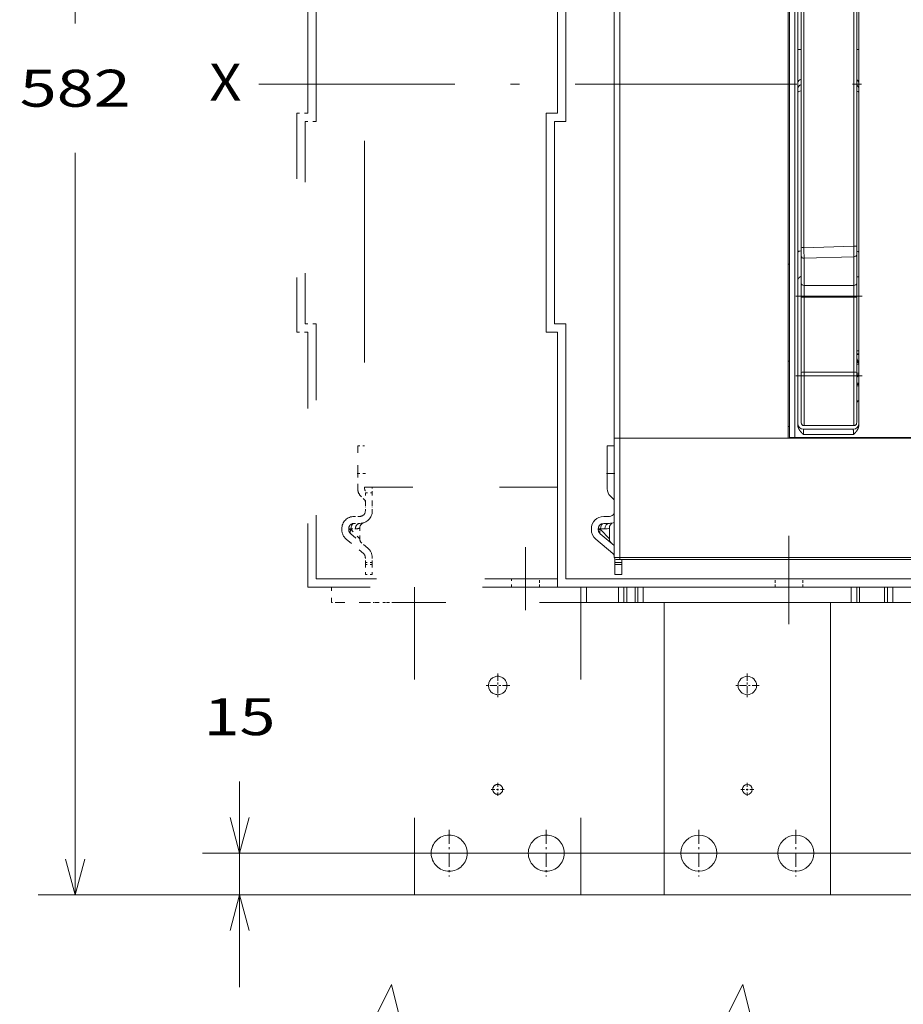
# Model space of a CAD drawing. Extents: x 0 to 297, y 0 to 420.
# Drawn here: x 117 to 165, y 124 to 177 of the extents above; entities that cross this region are included whole.
import ezdxf
from ezdxf.enums import TextEntityAlignment as Align

# ---------------------------------------------------------------- set-up
doc = ezdxf.new("R2010")
doc.units = 0
for name, pattern in [('CATIA28', [0]), ('DASHDOT', [18.5, 12, -3, 0.5, -3]), ('DASHED', [15, 12, -3]), ('DASHSPACE', [30, 12, -18])]:
    doc.linetypes.add(name, pattern=pattern)
doc.layers.get('0').update_dxf_attribs({"lineweight": 13})
doc.styles.get("Standard").update_dxf_attribs({"font": 'isocp.shx'})
doc.dimstyles.get("Standard").update_dxf_attribs({"dimtxt": 2.5, "dimasz": 2.5, "dimexe": 1.25, "dimexo": 0.625, "dimtad": 1, "dimcen": 2.5, "dimadec": 0, "dimazin": 0, "dimtfac": 1, "dimtmove": 0, "dimatfit": 0, "dimfxl": 1, "dimarcsym": 0})

# ---------------------------------------------------------------- blocks, each defined once
blk = doc.blocks.new('*D20')
at = {"color": 7, "lineweight": 9}
for p, q in [((148.191416, 217.092509), (118.134303, 217.092509)), ((120.1343, 176.942522), (120.1343, 217.092509)), ((120.1343, 129.792533), (120.1343, 169.942521)), ((149.991485, 129.792533), (118.134303, 129.792533))]:
    blk.add_line(p, q, dxfattribs=at)
for points in [[(120.651939, 215.160659), (120.1343, 217.092509), (119.616666, 215.160659)], [(119.616666, 131.724385), (120.1343, 129.792533), (120.651939, 131.724385)]]:
    blk.add_lwpolyline(points, dxfattribs=at)
blk.add_text('582', height=2, dxfattribs=at).set_placement((117.131993, 172.44252), (123.136607, 172.44252), align=Align.FIT)
blk = doc.blocks.new('*D23')
at = {"color": 7, "lineweight": 9, "ltscale": 0.278396}
blk.add_line((129.025668, 124.792533), (129.025668, 135.92839), dxfattribs=at)
at = {"color": 7, "lineweight": 9}
for p, q in [((184.116486, 132.042533), (127.025667, 132.042533)), ((176.991485, 129.792533), (127.025667, 129.792533))]:
    blk.add_line(p, q, dxfattribs=at)
for points in [[(128.508029, 133.974385), (129.025668, 132.042533), (129.543303, 133.974385)], [(129.543303, 127.860681), (129.025668, 129.792533), (128.508029, 127.860681)]]:
    blk.add_lwpolyline(points, dxfattribs=at)
blk.add_text('15', height=2, dxfattribs=at).set_placement((127.090797, 138.42839), (130.960539, 138.42839), align=Align.FIT)
blk = doc.blocks.new('BLOCK20')
at = {"color": 7, "linetype": 'DASHDOT', "lineweight": 9, "ltscale": 0.117}
for p, q in [((-180, -70.660004), (-180, -75.339996)), ((-177.660004, -73), (-182.339996, -73))]:
    blk.add_line(p, q, dxfattribs=at)
blk = doc.blocks.new('BLOCK21')
at = {"color": 7, "linetype": 'DASHDOT', "lineweight": 9, "ltscale": 0.4225}
for p, q in [((-197.5, -87.550003), (-197.5, -104.449997)), ((-189.050003, -96), (-205.949997, -96))]:
    blk.add_line(p, q, dxfattribs=at)
blk = doc.blocks.new('BLOCK22')
at = {"color": 7, "linetype": 'DASHDOT', "lineweight": 9, "ltscale": 0.4225}
for p, q in [((-162.5, -87.550003), (-162.5, -104.449997)), ((-154.050003, -96), (-170.949997, -96))]:
    blk.add_line(p, q, dxfattribs=at)
blk = doc.blocks.new('BLOCK41')
at = {"color": 7, "linetype": 'DASHDOT', "lineweight": 9, "ltscale": 0.4225}
for p, q in [((-107.499535, -87.549843), (-107.499535, -104.449837)), ((-99.04953, -95.99984), (-115.949532, -95.99984))]:
    blk.add_line(p, q, dxfattribs=at)
blk = doc.blocks.new('BLOCK42')
at = {"color": 7, "linetype": 'DASHDOT', "lineweight": 9, "ltscale": 0.117}
for p, q in [((-89.999535, -70.659836), (-89.999535, -75.339836)), ((-87.659531, -72.99984), (-92.339531, -72.99984))]:
    blk.add_line(p, q, dxfattribs=at)
blk = doc.blocks.new('BLOCK43')
at = {"color": 7, "linetype": 'DASHDOT', "lineweight": 9, "ltscale": 0.4225}
for p, q in [((-72.499535, -87.549843), (-72.499535, -104.449837)), ((-64.04953, -95.99984), (-80.949532, -95.99984))]:
    blk.add_line(p, q, dxfattribs=at)
blk = doc.blocks.new('BLOCK46')
at = {"color": 7, "linetype": 'DASHDOT', "lineweight": 9, "ltscale": 0.216027}
for p, q in [((-89.999535, -31.179289), (-89.999535, -39.820389)), ((-85.678986, -35.49984), (-94.320084, -35.49984))]:
    blk.add_line(p, q, dxfattribs=at)
blk = doc.blocks.new('BLOCK47')
at = {"color": 7, "linetype": 'DASHDOT', "lineweight": 9, "ltscale": 0.216027}
for p, q in [((-179.999527, -31.179289), (-179.999527, -39.820389)), ((-175.678986, -35.49984), (-184.320084, -35.49984))]:
    blk.add_line(p, q, dxfattribs=at)
blk = doc.blocks.new('BLOCK48')
at = {"color": 7, "lineweight": 15}
for p, q in [((-158.5, 425), (-158.5, 171)), ((-155.5, 425), (-155.5, 168)), ((-138, 53.75), (-138, 283)), ((-75.3, 53.75), (-75.3, 283)), ((-74.8, 54), (-74.8, 283)), ((-49.8, 281), (-49.8, 58.43)), ((-71.8, 277.85), (-71.8, 58.52)), ((-70.55, 122.47), (-70.55, 255.26)), ((-50.55, 255.26), (-50.55, 123.04)), ((-162.5, 171), (-162.5, 92)), ((-159.5, 168), (-159.5, 95)), ((-70.55, 104.59), (-70.55, 77.44)), ((-50.55, 77.44), (-50.55, 104.59)), ((-155.5, 95), (-155.5, 3)), ((-158.5, 92), (-158.5, 0)), ((-138, 10.7), (-138, 53.75)), ((-136, 53.75), (-75.3, 53.75)), ((-136, 53.75), (136, 53.75)), ((-72.89, 54), (46.59, 54)), ((-136, 10), (136, 10)), ((158.5, 0), (-158.5, 0)), ((155.5, 3), (-155.5, 3)), ((-127.5, -5.5), (-52.5, -5.5)), ((-120, -5.5), (-120, -111)), ((-60, -5.5), (-60, -111)), ((-37.5, -5.5), (37.5, -5.5)), ((-60, -111), (-120, -111))]:
    blk.add_line(p, q, dxfattribs=at)
at = {"color": 7, "lineweight": 9}
for p, q in [((-136, 53.75), (-136, 283)), ((-72.89, 54), (-72.89, 283)), ((-69.59, 122.47), (-69.59, 255.26)), ((-51.59, 255.26), (-51.59, 123.04)), ((-69.55, 104.66), (-69.55, 77.51)), ((-51.55, 77.51), (-51.55, 104.66)), ((-136, 10.7), (-136, 53.75)), ((-136, 10.7), (136, 10.7))]:
    blk.add_line(p, q, dxfattribs=at)
at = {"color": 7, "lineweight": 9, "ltscale": 0.031238}
blk.add_line((-70.55, 194), (-71.8, 194), dxfattribs=at)
at = {"color": 7, "lineweight": 9, "ltscale": 0.018881}
blk.add_line((-50.56, 194), (-49.8, 194), dxfattribs=at)
at = {"color": 7, "lineweight": 15, "ltscale": 0.000247}
for p, q in [((-50.55, 194.11), (-50.55, 194.1)), ((-50.55, 167.24), (-50.55, 167.23))]:
    blk.add_line(p, q, dxfattribs=at)
at = {"color": 7, "lineweight": 15, "ltscale": 0.1}
for p, q in [((-158.5, 171), (-162.5, 171)), ((-155.5, 168), (-159.5, 168)), ((-155.5, 95), (-159.5, 95)), ((-158.5, 92), (-162.5, 92))]:
    blk.add_line(p, q, dxfattribs=at)
at = {"color": 7, "lineweight": 15, "ltscale": 0.000153}
blk.add_line((-70.55, 151.51), (-70.55, 151.5), dxfattribs=at)
at = {"color": 7, "lineweight": 15, "ltscale": 0.076734}
for p, q in [((-70.55, 122.47), (-70.55, 119.4)), ((-50.55, 119.97), (-50.55, 123.04))]:
    blk.add_line(p, q, dxfattribs=at)
at = {"color": 7, "lineweight": 9, "ltscale": 0.450223}
for p, q in [((-69.59, 122.47), (-51.59, 123.04)), ((-69.55, 118.63), (-51.55, 119.2))]:
    blk.add_line(p, q, dxfattribs=at)
at = {"color": 7, "lineweight": 15, "ltscale": 0.244825}
blk.add_line((-70.55, 109.61), (-70.55, 119.4), dxfattribs=at)
at = {"color": 7, "lineweight": 9, "ltscale": 0.244825}
blk.add_line((-69.55, 108.84), (-69.55, 118.63), dxfattribs=at)
at = {"color": 7, "lineweight": 9, "ltscale": 0.25899}
blk.add_line((-51.55, 119.2), (-51.55, 108.84), dxfattribs=at)
at = {"color": 7, "lineweight": 15, "ltscale": 0.25899}
blk.add_line((-50.55, 119.97), (-50.55, 109.61), dxfattribs=at)
at = {"color": 7, "lineweight": 15, "ltscale": 0.0125}
for p, q in [((-74.8, 116.5), (-75.3, 116.5)), ((-74.8, 81.5), (-75.3, 81.5)), ((-74.8, 58), (-75.3, 58))]:
    blk.add_line(p, q, dxfattribs=at)
at = {"color": 7, "lineweight": 15, "ltscale": 0.018587}
blk.add_line((-49.8, 112), (-50.54, 112), dxfattribs=at)
at = {"color": 7, "lineweight": 15, "ltscale": 0.125387}
for p, q in [((-70.55, 109.61), (-70.55, 104.59)), ((-50.55, 109.61), (-50.55, 104.59))]:
    blk.add_line(p, q, dxfattribs=at)
at = {"color": 7, "lineweight": 9, "ltscale": 0.104489}
for p, q in [((-69.55, 108.84), (-69.55, 104.66)), ((-51.55, 108.84), (-51.55, 104.66))]:
    blk.add_line(p, q, dxfattribs=at)
at = {"color": 7, "lineweight": 9, "ltscale": 0.45}
for p, q in [((-51.55, 108.84), (-69.55, 108.84)), ((-51.55, 104.66), (-69.55, 104.66)), ((-51.55, 77.51), (-69.55, 77.51))]:
    blk.add_line(p, q, dxfattribs=at)
at = {"color": 7, "lineweight": 15, "ltscale": 0.018749}
for p, q in [((-50.55, 85.25), (-49.8, 85.25)), ((-50.55, 67.25), (-49.8, 67.25))]:
    blk.add_line(p, q, dxfattribs=at)
at = {"color": 7, "lineweight": 9, "ltscale": 0.000506}
blk.add_line((-50.55, 84.7), (-50.55, 84.68), dxfattribs=at)
at = {"color": 7, "lineweight": 15, "ltscale": 0.000315}
blk.add_line((-50.55, 84.68), (-50.55, 84.7), dxfattribs=at)
at = {"color": 7, "lineweight": 9, "ltscale": 0.014452}
blk.add_line((-50.38, 84.16), (-49.8, 84.16), dxfattribs=at)
at = {"color": 7, "lineweight": 9, "ltscale": 0.003586}
blk.add_line((-49.94, 84.04), (-49.8, 84.05), dxfattribs=at)
at = {"color": 7, "lineweight": 9, "ltscale": 0.006516}
blk.add_line((-50.29, 81.1), (-50.55, 81.1), dxfattribs=at)
at = {"color": 7, "lineweight": 9, "ltscale": 0.01875}
for p, q in [((-50.55, 80.4), (-49.8, 80.4)), ((-50.55, 77.15), (-49.8, 77.15)), ((-50.55, 72.65), (-49.8, 72.65))]:
    blk.add_line(p, q, dxfattribs=at)
at = {"color": 7, "lineweight": 9, "ltscale": 0.007118}
blk.add_line((-49.8, 81.22), (-49.98, 81.44), dxfattribs=at)
at = {"color": 7, "lineweight": 15, "ltscale": 0.45478}
blk.add_line((-70.55, 77.44), (-70.55, 59.25), dxfattribs=at)
at = {"color": 7, "lineweight": 9, "ltscale": 0.481532}
for p, q in [((-69.55, 77.51), (-69.55, 58.25)), ((-51.55, 77.51), (-51.55, 58.25))]:
    blk.add_line(p, q, dxfattribs=at)
at = {"color": 7, "lineweight": 15, "ltscale": 0.451209}
blk.add_line((-50.55, 77.44), (-50.55, 59.39), dxfattribs=at)
at = {"color": 7, "lineweight": 15, "ltscale": 0.45}
for p, q in [((-69.8, 57), (-51.8, 57)), ((-51.55, 58.25), (-69.55, 58.25))]:
    blk.add_line(p, q, dxfattribs=at)
at = {"color": 7, "lineweight": 15, "ltscale": 0.05}
for p, q in [((-138, 53.75), (-136, 53.75)), ((-138, 53.75), (-136, 53.75)), ((-139.75, 25.5), (-141.75, 25.5)), ((-139.75, 23), (-141.75, 23)), ((-150, -5.5), (-148, -5.5)), ((-136.5, -5.5), (-134.5, -5.5)), ((-127.5, -5.5), (-129.5, -5.5)), ((-52.5, -5.5), (-50.5, -5.5)), ((-37.5, -5.5), (-39.5, -5.5))]:
    blk.add_line(p, q, dxfattribs=at)
at = {"color": 7, "lineweight": 15, "ltscale": 0.047644}
blk.add_line((-74.8, 54), (-72.89, 54), dxfattribs=at)
at = {"color": 7, "lineweight": 9, "ltscale": 0.449291}
blk.add_line((-69.71, 55), (-51.74, 55), dxfattribs=at)
at = {"color": 7, "lineweight": 15, "ltscale": 0.25}
blk.add_line((-140.5, 41), (-140.5, 51), dxfattribs=at)
at = {"color": 7, "lineweight": 15, "ltscale": 0.0625}
for p, q in [((-140.5, 51), (-138, 51)), ((-140.5, 51), (-138, 51)), ((-135.25, 4.5), (-137.75, 4.5))]:
    blk.add_line(p, q, dxfattribs=at)
at = {"color": 7, "lineweight": 15, "ltscale": 0.125}
blk.add_line((-140.5, 41), (-140.5, 36), dxfattribs=at)
at = {"color": 7, "lineweight": 9, "ltscale": 0.0625}
for p, q in [((-140.5, 41), (-138, 41)), ((-135.25, 8.91), (-137.75, 8.91)), ((-135.25, 8.21), (-137.75, 8.21))]:
    blk.add_line(p, q, dxfattribs=at)
at = {"color": 7, "lineweight": 15, "ltscale": 0.014645}
blk.add_line((-140.5, 36), (-140.5, 35.41), dxfattribs=at)
at = {"color": 7, "lineweight": 15, "ltscale": 0.050628}
blk.add_line((-138.04, 31.51), (-139.47, 32.94), dxfattribs=at)
at = {"color": 7, "lineweight": 9, "ltscale": 0.000478}
blk.add_line((-141.77, 25.5), (-141.75, 25.5), dxfattribs=at)
at = {"color": 7, "lineweight": 9, "ltscale": 0.000609}
blk.add_line((-139.77, 25.5), (-139.75, 25.5), dxfattribs=at)
at = {"color": 7, "lineweight": 15, "ltscale": 0.00625}
for p, q in [((-146.25, 21), (-146.25, 20.75)), ((-143.75, 21), (-143.75, 20.75))]:
    blk.add_line(p, q, dxfattribs=at)
at = {"color": 7, "lineweight": 9, "ltscale": 0.021053}
for p, q in [((-142.91, 21), (-143.75, 21)), ((-142.91, 20.75), (-143.75, 20.75))]:
    blk.add_line(p, q, dxfattribs=at)
at = {"color": 7, "lineweight": 15, "ltscale": 0.164335}
blk.add_line((-143.04, 19.22), (-138, 14.99), dxfattribs=at)
at = {"color": 7, "lineweight": 9, "ltscale": 0.039474}
blk.add_line((-142.91, 21), (-141.33, 21), dxfattribs=at)
at = {"color": 7, "lineweight": 9, "ltscale": 0.00625}
blk.add_line((-142.91, 20.75), (-142.91, 21), dxfattribs=at)
at = {"color": 7, "lineweight": 9, "ltscale": 0.115211}
blk.add_line((-139.75, 17.39), (-142.91, 20.75), dxfattribs=at)
at = {"color": 7, "lineweight": 15, "ltscale": 0.098044}
blk.add_line((-139.75, 17.39), (-139.75, 21.32), dxfattribs=at)
blk.add_line((-139.75, 17.39), (-139.75, 21.32), dxfattribs=at)
at = {"color": 7, "lineweight": 15, "ltscale": 0.201624}
blk.add_line((-144.64, 17.3), (-138.46, 12.12), dxfattribs=at)
at = {"color": 7, "lineweight": 9, "ltscale": 0.05}
blk.add_line((-138, 10.7), (-136, 10.7), dxfattribs=at)
at = {"color": 7, "lineweight": 9, "ltscale": 0.0175}
blk.add_line((-136, 10), (-136, 10.7), dxfattribs=at)
at = {"color": 7, "lineweight": 15, "ltscale": 0.031237}
blk.add_line((-137.75, 8.91), (-137.75, 10.16), dxfattribs=at)
at = {"color": 7, "lineweight": 15, "ltscale": 0.017678}
for p, q in [((-137.75, 8.91), (-137.75, 8.21)), ((-135.25, 8.21), (-135.25, 8.91))]:
    blk.add_line(p, q, dxfattribs=at)
at = {"color": 7, "lineweight": 15, "ltscale": 0.092678}
for p, q in [((-137.75, 8.21), (-137.75, 4.5)), ((-135.25, 8.21), (-135.25, 4.5))]:
    blk.add_line(p, q, dxfattribs=at)
at = {"color": 7, "lineweight": 15, "ltscale": 0.0325}
blk.add_line((-137.3, 10), (-136, 10), dxfattribs=at)
at = {"color": 7, "lineweight": 15, "ltscale": 0.027143}
blk.add_line((-135.25, 8.91), (-135.25, 10), dxfattribs=at)
at = {"color": 7, "lineweight": 15, "ltscale": 0.137489}
for p, q in [((-150, 0), (-150, -5.5)), ((-136.5, -5.5), (-136.5, 0)), ((-134.5, -5.5), (-134.5, 0)), ((-129.5, -5.5), (-129.5, 0)), ((-127.5, -5.5), (-127.5, 0)), ((-52.5, -5.5), (-52.5, 0)), ((-50.5, -5.5), (-50.5, 0)), ((-39.5, -5.5), (-39.5, 0)), ((-37.5, -5.5), (-37.5, 0))]:
    blk.add_line(p, q, dxfattribs=at)
at = {"color": 7, "lineweight": 9, "ltscale": 0.137489}
for p, q in [((-148, 0), (-148, -5.5)), ((-133.5, -5.5), (-133.5, 0)), ((-130.5, -5.5), (-130.5, 0)), ((-49.5, -5.5), (-49.5, 0)), ((-40.5, -5.5), (-40.5, 0))]:
    blk.add_line(p, q, dxfattribs=at)
at = {"color": 7, "lineweight": 15, "ltscale": 0.2875}
blk.add_line((-148, -5.5), (-136.5, -5.5), dxfattribs=at)
at = {"color": 7, "lineweight": 15, "ltscale": 0.025}
for p, q in [((-134.5, -5.5), (-133.5, -5.5)), ((-130.5, -5.5), (-129.5, -5.5)), ((-50.5, -5.5), (-49.5, -5.5)), ((-40.5, -5.5), (-39.5, -5.5))]:
    blk.add_line(p, q, dxfattribs=at)
at = {"color": 7, "lineweight": 15, "ltscale": 0.075}
blk.add_line((-130.5, -5.5), (-133.5, -5.5), dxfattribs=at)
at = {"color": 7, "lineweight": 15, "ltscale": 0.225}
blk.add_line((-49.5, -5.5), (-40.5, -5.5), dxfattribs=at)
at = {"color": 7, "lineweight": 15}
for centre, radius in [((-90, -35.5), 3.32), ((-90, -73), 1.8), ((-107.5, -96), 6.5), ((-72.5, -96), 6.5)]:
    blk.add_circle(centre, radius, dxfattribs=at)
at = {"color": 7, "lineweight": 9}
for centre, radius, start, end in [((404.74, 125.12), 474.33, 180.3199, 180.7833), ((422.74, 125.68), 474.33, 180.3199, 180.7833), ((-48.5, 82.83), 2.49, 214.4017, 223.9143), ((-51.78, 82.78), 2.25, 311.5536, 323.2664), ((-46, 87.35), 7.59, 235.5637, 239.944), ((-58.72, 94), 19.41, 294.9025, 297.3705), ((-51.01, 75.75), 0.515, 359.2191, 26.3114), ((-50.5, 75.94), 0.198, 255.789, 271.4062), ((-50.86, 73.74), 0.512, 307.5844, 354.5079), ((-141.34, 25.16), 4.16, 270.1695, 292.463)]:
    blk.add_arc(centre, radius, start, end, dxfattribs=at)
at = {"color": 7, "lineweight": 15}
for centre, radius, start, end in [((-69.8, 59), 2, 180, 270), ((-69.55, 59.25), 1, 179.9714, 270.0001), ((-51.8, 59), 2, 270, 360), ((-137, 35.41), 3.5, 180, 225), ((-138.75, 30.8), 1, 41.4163, 45), ((-141.75, 21), 4.5, 90, 180), ((-139.75, 27.5), 2, 270, 331.0416), ((-141.75, 21), 2, 90, 180), ((-141.75, 21), 2, 169.6597, 179.9841), ((-141.75, 21), 2, 159.1886, 167.3159), ((-141.75, 21), 2.01, 147.7078, 155.9402), ((-141.74, 20.99), 2.01, 137.8108, 145.0963), ((-139.75, 27.5), 4.5, 270, 292.8846), ((-137.75, 21.32), 2, 107.9202, 180), ((-137.75, 21.32), 2, 108.3314, 180), ((-141.75, 20.75), 4.5, 180, 230), ((-141.75, 20.75), 2, 180, 230), ((-141.75, 20.75), 2, 180, 192.5), ((-141.75, 20.75), 2, 192.5007, 196.7618), ((-141.75, 20.75), 2, 196.77, 204.3943), ((-141.75, 20.75), 2, 204.3998, 211.1188), ((-141.71, 20.78), 2.05, 211.1947, 216.7033), ((-137.75, 17.39), 2, 180, 230), ((-137.75, 17.39), 2, 180, 230), ((-139.75, 10.59), 2, 28.9584, 50), ((-137.3, 10.7), 0.7, 180, 270)]:
    blk.add_arc(centre, radius, start, end, dxfattribs=at)
at = {"color": 7, "lineweight": 9}
for centre, major_axis, ratio, start_param, end_param in [((-69.8, 181.98), (2, 0), 0.707107, 1.955322, 3.141593), ((-69.8, 180), (2, 0), 0.707107, 1.955323, 3.141593), ((-51.8, 181.98), (-2, 0), 0.707107, 3.141593, 4.035824), ((-69.8, 178.6), (2, 0), 0.241922, 1.955441, 3.141593), ((-51.8, 180), (-2, 0), 0.707107, 3.141593, 4.035825), ((-51.8, 178.6), (-2, 0), 0.241922, 3.141593, 4.033758), ((-69.8, 120.88), (2, 0), 0.241922, 1.955439, 3.141593), ((-69.55, 122.47), (-1, 0), 0.000315, 4.749871, 6.283185), ((-51.55, 123.04), (-1, 0), 0.000315, 3.141593, 4.749871), ((-51.8, 120.88), (-2, 0), 0.241922, 3.141593, 4.033765), ((-69.55, 119.4), (-1, 0), 0.765842, 6.283185, 7.853982), ((-51.55, 119.97), (-1, 0), 0.765842, 1.570796, 3.141593), ((-69.55, 109.61), (-1, 0), 0.765842, 6.283185, 7.853982), ((-51.55, 109.61), (-1, 0), 0.765842, 1.570796, 3.141593), ((-69.55, 104.59), (-1, 0), 0.070071, 4.712389, 6.283185), ((-51.55, 104.59), (-1, 0), 0.070071, 3.141593, 4.712389), ((-69.55, 77.44), (-1, 0), 0.070071, 4.712389, 6.283185), ((-51.55, 77.44), (-1, 0), 0.070071, 3.141593, 4.712389), ((-12.32, 17.64), (38.15, -56.03), 0.040188, 3.004202, 3.102946), ((-141.75, 21), (0, -2), 0.578947, 3.141593, 4.712389), ((-139.75, 21), (0, -2), 0.789474, 3.141593, 4.712389), ((-141.75, 20.75), (-1.29, -1.53), 0.477817, 5.093704, 6.283189)]:
    blk.add_ellipse(centre, major_axis=major_axis, ratio=ratio, start_param=start_param, end_param=end_param, dxfattribs=at)
at = {"color": 7, "lineweight": 15}
for points, degree, knots in [([(-70.55, 112.08), (-70.58, 112.07), (-70.62, 112.06), (-70.65, 112.05), (-70.85, 111.98), (-71.04, 111.88), (-71.18, 111.79), (-71.44, 111.58), (-71.63, 111.32), (-71.7, 111.19), (-71.77, 111.01), (-71.79, 110.82), (-71.8, 110.77), (-71.8, 110.73), (-71.8, 110.68)], 5, [1.087694, 1.087694, 1.087694, 1.087694, 1.087694, 1.087694, 1.338554, 1.338554, 1.338554, 2.679327, 2.679327, 2.679327, 4.021034, 4.021034, 4.021034, 4.446715, 4.446715, 4.446715, 4.446715, 4.446715, 4.446715]), ([(-49.94, 84.04), (-49.95, 84.04), (-49.97, 84.04), (-50, 84.04), (-50.03, 84.04), (-50.06, 84.05), (-50.1, 84.05), (-50.13, 84.06), (-50.16, 84.06), (-50.18, 84.07), (-50.2, 84.07), (-50.22, 84.08), (-50.24, 84.09), (-50.27, 84.1), (-50.29, 84.11), (-50.31, 84.12), (-50.33, 84.13), (-50.35, 84.14), (-50.37, 84.16), (-50.38, 84.17), (-50.4, 84.18), (-50.41, 84.19), (-50.42, 84.21), (-50.44, 84.22), (-50.45, 84.25), (-50.47, 84.27), (-50.48, 84.3), (-50.5, 84.34), (-50.51, 84.37), (-50.52, 84.42), (-50.53, 84.46), (-50.54, 84.51), (-50.54, 84.57), (-50.55, 84.62), (-50.55, 84.66), (-50.55, 84.68)], 3, [0, 0, 0, 0, 0.017585, 0.053041, 0.087837, 0.121562, 0.154455, 0.186262, 0.217111, 0.242401, 0.259162, 0.275571, 0.303186, 0.329766, 0.355322, 0.379966, 0.403804, 0.427035, 0.449889, 0.472712, 0.479525, 0.49937, 0.519865, 0.545162, 0.572381, 0.601994, 0.634603, 0.670548, 0.710252, 0.753809, 0.801336, 0.85261, 0.907471, 0.965524, 1.026446, 1.026446, 1.026446, 1.026446]), ([(-49.8, 67.2), (-49.81, 67.19), (-49.84, 67.18), (-49.88, 67.17), (-49.91, 67.15), (-49.95, 67.13), (-49.99, 67.11), (-50.02, 67.09), (-50.06, 67.07), (-50.09, 67.04), (-50.13, 67.02), (-50.16, 66.99), (-50.19, 66.96), (-50.22, 66.93), (-50.26, 66.9), (-50.29, 66.86), (-50.32, 66.82), (-50.34, 66.78), (-50.37, 66.74), (-50.4, 66.7), (-50.42, 66.65), (-50.45, 66.6), (-50.47, 66.54), (-50.49, 66.49), (-50.5, 66.43), (-50.52, 66.37), (-50.53, 66.3), (-50.54, 66.24), (-50.55, 66.17), (-50.55, 66.11), (-50.55, 66.06), (-50.55, 66.04)], 3, [0, 0, 0, 0, 0.040933, 0.081933, 0.123012, 0.164225, 0.205599, 0.2472, 0.289096, 0.331275, 0.373926, 0.417118, 0.460912, 0.505439, 0.5509, 0.597379, 0.645071, 0.694079, 0.74463, 0.796862, 0.850914, 0.906881, 0.964807, 1.024665, 1.086343, 1.149646, 1.214324, 1.280045, 1.346445, 1.41315, 1.479806, 1.479806, 1.479806, 1.479806]), ([(-71.8, 58.52), (-71.8, 58.1), (-71.72, 57.69), (-71.57, 57.31), (-71.18, 56.59), (-70.71, 56.02), (-70.45, 55.74), (-70.15, 55.44), (-69.85, 55.14), (-69.8, 55.09), (-69.76, 55.05), (-69.71, 55)], 5, [0, 0, 0, 0, 0, 0, 3.375428, 3.375428, 3.375428, 7.269963, 7.269963, 7.269963, 7.97284, 7.97284, 7.97284, 7.97284, 7.97284, 7.97284]), ([(-49.8, 58.43), (-49.8, 58.13), (-49.84, 57.83), (-49.92, 57.55), (-50.18, 56.87), (-50.55, 56.31), (-50.79, 56.01), (-51.13, 55.63), (-51.47, 55.27), (-51.55, 55.19), (-51.64, 55.09), (-51.74, 55)], 5, [0, 0, 0, 0, 0, 0, 2.452944, 2.452944, 2.452944, 6.259011, 6.259011, 6.259011, 7.71379, 7.71379, 7.71379, 7.71379, 7.71379, 7.71379]), ([(-50.55, 59.39), (-50.55, 59.26), (-50.6, 59.04), (-50.66, 58.75), (-50.84, 58.56), (-51.03, 58.38), (-51.29, 58.28), (-51.46, 58.25), (-51.55, 58.25)], 3, [0, 0, 0, 0, 0.413719, 0.658709, 0.870075, 1.178029, 1.439006, 1.699983, 1.699983, 1.699983, 1.699983])]:
    blk.add_open_spline(points, degree=degree, knots=knots, dxfattribs=at)
at = {"color": 7, "lineweight": 9}
for points, knots in [([(-50.55, 84.68), (-50.55, 84.54), (-50.53, 84.4), (-50.5, 84.27), (-50.38, 84.05), (-50.21, 83.94), (-50.1, 83.91), (-49.98, 83.9), (-49.86, 83.9), (-49.84, 83.9), (-49.82, 83.9), (-49.8, 83.91)], [0, 0, 0, 0, 0, 0, 1.18387, 1.18387, 1.18387, 2.517613, 2.517613, 2.517613, 2.756496, 2.756496, 2.756496, 2.756496, 2.756496, 2.756496]), ([(-50.55, 83.16), (-50.55, 82.9), (-50.52, 82.64), (-50.46, 82.38), (-50.34, 82.03), (-50.17, 81.71), (-50.11, 81.61), (-50.05, 81.52), (-49.98, 81.44)], [0, 0, 0, 0, 0, 0, 2.417112, 2.417112, 2.417112, 3.445902, 3.445902, 3.445902, 3.445902, 3.445902, 3.445902]), ([(-50.5, 75.75), (-50.47, 75.74), (-50.43, 75.76), (-50.39, 75.79), (-50.26, 75.88), (-50.1, 76.03), (-50.01, 76.13), (-49.9, 76.23), (-49.8, 76.34)], [0, 0, 0, 0, 0, 0, 0.729736, 0.729736, 0.729736, 2.136519, 2.136519, 2.136519, 2.136519, 2.136519, 2.136519]), ([(-69.71, 55), (-69.71, 55.49), (-69.72, 55.97), (-69.73, 56.43), (-69.76, 56.82), (-69.78, 56.97), (-69.79, 56.99), (-69.79, 57), (-69.8, 57)], [0, 0, 0, 0, 0, 0, 5.958307, 5.958307, 5.958307, 7.336275, 7.336275, 7.336275, 7.336275, 7.336275, 7.336275]), ([(-51.8, 57), (-51.79, 57), (-51.78, 56.92), (-51.77, 56.75), (-51.75, 56.34), (-51.74, 55.79), (-51.74, 55.53), (-51.74, 55.27), (-51.74, 55)], [0, 0, 0, 0, 0, 0, 4.096886, 4.096886, 4.096886, 7.365893, 7.365893, 7.365893, 7.365893, 7.365893, 7.365893])]:
    blk.add_open_spline(points, degree=5, knots=knots, dxfattribs=at)
for points in [[(-50.55, 73.75), (-50.55, 73.74), (-50.53, 73.73), (-50.49, 73.71), (-50.43, 73.7), (-50.35, 73.69)], [(-49.8, 72.98), (-49.95, 73.04), (-50.11, 73.1), (-50.26, 73.15), (-50.41, 73.2), (-50.55, 73.22)], [(-50.55, 66.97), (-50.41, 67.06), (-50.26, 67.13), (-50.11, 67.18), (-49.96, 67.22), (-49.8, 67.25)]]:
    blk.add_open_spline(points, degree=5, dxfattribs=at)

msp = doc.modelspace()

# ---------------------------------------------------------------- linework, layer by layer
at = {"color": 7, "linetype": 'DASHSPACE', "lineweight": 9}
for p, q in [((132.7164, 210.1925), (132.7164, 172.0925)), ((133.1664, 210.1925), (133.1664, 171.6425)), ((135.7914, 200.5925), (135.7914, 151.8425))]:
    msp.add_line(p, q, dxfattribs=at)
at = {"color": 7, "linetype": 'DASHDOT', "lineweight": 9}
for p, q in [((146.2164, 210.1925), (146.2164, 172.0925)), ((146.6664, 210.1925), (146.6664, 171.6425))]:
    msp.add_line(p, q, dxfattribs=at)
at = {"color": 7, "linetype": 'DASHDOT', "lineweight": 15}
msp.add_line((196.1759, 173.6675), (130.0729, 173.6675), dxfattribs=at)
at = {"color": 7, "linetype": 'DASHSPACE', "lineweight": 9, "ltscale": 0.015}
for p, q in [((132.7164, 172.0925), (132.1164, 172.0925)), ((133.1664, 171.6425), (132.5664, 171.6425)), ((133.1664, 160.6925), (132.5664, 160.6925)), ((132.7164, 160.2425), (132.1164, 160.2425)), ((135.8289, 150.9425), (135.8289, 151.5425)), ((136.2039, 150.9425), (136.2039, 151.5425))]:
    msp.add_line(p, q, dxfattribs=at)
at = {"color": 7, "linetype": 'DASHSPACE', "lineweight": 9, "ltscale": 0.29625}
msp.add_line((132.1164, 172.0925), (132.1164, 160.2425), dxfattribs=at)
at = {"color": 7, "linetype": 'DASHSPACE', "lineweight": 9, "ltscale": 0.27375}
msp.add_line((132.5664, 171.6425), (132.5664, 160.6925), dxfattribs=at)
at = {"color": 7, "linetype": 'DASHDOT', "lineweight": 9, "ltscale": 0.015}
for p, q in [((146.2164, 172.0925), (145.6164, 172.0925)), ((146.6664, 171.6425), (146.0664, 171.6425)), ((146.6664, 160.6925), (146.0664, 160.6925)), ((146.2164, 160.2425), (145.6164, 160.2425))]:
    msp.add_line(p, q, dxfattribs=at)
at = {"color": 7, "linetype": 'DASHDOT', "lineweight": 9, "ltscale": 0.29625}
msp.add_line((145.6164, 172.0925), (145.6164, 160.2425), dxfattribs=at)
at = {"color": 7, "linetype": 'DASHDOT', "lineweight": 9, "ltscale": 0.27375}
msp.add_line((146.0664, 171.6425), (146.0664, 160.6925), dxfattribs=at)
at = {"color": 7, "linetype": 'CATIA28', "lineweight": 9, "ltscale": 0.09}
msp.add_line((159.1089, 162.1943), (162.7089, 162.1943), dxfattribs=at)
at = {"color": 7, "linetype": 'DASHSPACE', "lineweight": 9, "ltscale": 0.345}
for p, q in [((133.1664, 160.6925), (133.1664, 146.8925)), ((132.7164, 160.2425), (132.7164, 146.4425))]:
    msp.add_line(p, q, dxfattribs=at)
at = {"color": 7, "linetype": 'DASHDOT', "lineweight": 9, "ltscale": 0.345}
msp.add_line((146.6664, 160.6925), (146.6664, 146.8925), dxfattribs=at)
at = {"color": 7, "linetype": 'CATIA28', "lineweight": 9, "ltscale": 0.090059}
msp.add_line((159.1087, 157.88), (162.7111, 157.88), dxfattribs=at)
at = {"color": 7, "linetype": 'DASHSPACE', "lineweight": 9, "ltscale": 0.0375}
msp.add_line((135.4164, 152.5925), (135.4164, 154.0925), dxfattribs=at)
at = {"color": 7, "linetype": 'DASHSPACE', "lineweight": 9, "ltscale": 0.009375}
for p, q in [((135.4164, 154.0925), (135.7914, 154.0925)), ((135.4164, 154.0925), (135.7914, 154.0925)), ((135.4164, 152.5925), (135.7914, 152.5925)), ((135.8289, 151.5425), (136.2039, 151.5425)), ((136.2039, 147.7796), (135.8289, 147.7796)), ((136.2039, 147.6736), (135.8289, 147.6736)), ((136.2039, 147.1175), (135.8289, 147.1175))]:
    msp.add_line(p, q, dxfattribs=at)
at = {"color": 7, "linetype": 'DASHSPACE', "lineweight": 9, "ltscale": 0.01125}
for p, q in [((135.3789, 152.5925), (135.8289, 152.5925)), ((143.7414, 146.4425), (143.7414, 146.8925)), ((136.9164, 145.6175), (136.4664, 145.6175))]:
    msp.add_line(p, q, dxfattribs=at)
at = {"color": 7, "linetype": 'DASHSPACE', "lineweight": 9, "ltscale": 0.01875}
msp.add_line((135.4164, 152.5925), (135.4164, 151.8425), dxfattribs=at)
at = {"color": 7, "linetype": 'CATIA28', "lineweight": 9, "ltscale": 0.01125}
msp.add_line((148.8789, 152.5925), (149.3289, 152.5925), dxfattribs=at)
at = {"color": 7, "linetype": 'DASHSPACE', "lineweight": 9, "ltscale": 0.002197}
for p, q in [((135.4164, 151.8425), (135.4164, 151.7546)), ((135.7914, 151.8425), (135.7914, 151.7546))]:
    msp.add_line(p, q, dxfattribs=at)
at = {"color": 7, "linetype": 'DASHSPACE', "lineweight": 9, "ltscale": 0.007594}
msp.add_line((135.785, 151.1686), (135.5702, 151.3834), dxfattribs=at)
at = {"color": 7, "linetype": 'DASHSPACE', "lineweight": 9, "ltscale": 0.260625}
msp.add_line((146.2164, 151.8425), (135.7914, 151.8425), dxfattribs=at)
at = {"color": 7, "linetype": 'DASHSPACE', "lineweight": 9, "ltscale": 0.0075}
for p, q in [((136.2039, 151.5425), (136.2039, 151.8425)), ((135.5289, 150.2675), (135.2289, 150.2675)), ((135.5289, 149.8925), (135.2289, 149.8925)), ((134.2914, 145.6175), (133.9914, 145.6175)), ((136.0164, 145.6175), (136.3164, 145.6175)), ((137.3664, 145.6175), (137.0664, 145.6175))]:
    msp.add_line(p, q, dxfattribs=at)
at = {"color": 7, "linetype": 'DASHSPACE', "lineweight": 9, "ltscale": 7.5e-05}
msp.add_line((135.8289, 151.0925), (135.8259, 151.0925), dxfattribs=at)
at = {"color": 7, "linetype": 'DASHSPACE', "lineweight": 9, "ltscale": 0.00375}
for p, q in [((135.8289, 150.9425), (135.8289, 150.7925)), ((136.2039, 150.9425), (136.2039, 150.7925)), ((136.4664, 145.6175), (136.3164, 145.6175)), ((137.0664, 145.6175), (136.9164, 145.6175))]:
    msp.add_line(p, q, dxfattribs=at)
at = {"color": 7, "linetype": 'DASHSPACE', "lineweight": 9, "ltscale": 4.4e-05}
msp.add_line((136.2039, 151.0643), (136.2039, 151.0625), dxfattribs=at)
at = {"color": 7, "linetype": 'DASHSPACE', "lineweight": 9, "ltscale": 0.005625}
for p, q in [((135.8289, 150.5675), (135.8289, 150.7925)), ((136.2039, 150.5675), (136.2039, 150.7925))]:
    msp.add_line(p, q, dxfattribs=at)
at = {"color": 7, "linetype": 'DASHSPACE', "lineweight": 9, "ltscale": 7.2e-05}
msp.add_line((135.226, 150.2675), (135.2289, 150.2675), dxfattribs=at)
at = {"color": 7, "linetype": 'DASHSPACE', "lineweight": 9, "ltscale": 9.1e-05}
msp.add_line((135.5253, 150.2675), (135.5289, 150.2675), dxfattribs=at)
at = {"color": 7, "linetype": 'DASHSPACE', "lineweight": 9, "ltscale": 0.000937}
for p, q in [((134.5539, 149.5925), (134.5539, 149.555)), ((134.9289, 149.5925), (134.9289, 149.555)), ((135.0552, 149.555), (135.0552, 149.5925))]:
    msp.add_line(p, q, dxfattribs=at)
at = {"color": 7, "linetype": 'DASHSPACE', "lineweight": 9, "ltscale": 0.003158}
for p, q in [((135.0552, 149.5925), (134.9289, 149.5925)), ((135.0552, 149.555), (134.9289, 149.555))]:
    msp.add_line(p, q, dxfattribs=at)
at = {"color": 7, "linetype": 'DASHSPACE', "lineweight": 9, "ltscale": 0.030244}
for p, q in [((135.0361, 149.3252), (135.9628, 148.5476)), ((134.795, 149.0379), (135.7218, 148.2603))]:
    msp.add_line(p, q, dxfattribs=at)
at = {"color": 7, "linetype": 'DASHSPACE', "lineweight": 9, "ltscale": 0.005921}
msp.add_line((135.0552, 149.5925), (135.2921, 149.5925), dxfattribs=at)
at = {"color": 7, "linetype": 'DASHSPACE', "lineweight": 9, "ltscale": 0.017282}
msp.add_line((135.5289, 149.0515), (135.0552, 149.555), dxfattribs=at)
at = {"color": 7, "linetype": 'DASHSPACE', "lineweight": 9, "ltscale": 0.014707}
msp.add_line((135.5289, 149.0515), (135.5289, 149.6398), dxfattribs=at)
msp.add_line((135.5289, 149.0515), (135.5289, 149.6398), dxfattribs=at)
at = {"color": 7, "linetype": 'CATIA28', "lineweight": 9, "ltscale": 0.11957}
msp.add_line((158.7414, 144.4418), (158.7414, 149.2246), dxfattribs=at)
at = {"color": 7, "linetype": 'CATIA28', "lineweight": 9, "ltscale": 0.085223}
msp.add_line((144.4914, 145.1989), (144.4914, 148.6079), dxfattribs=at)
at = {"color": 7, "linetype": 'DASHSPACE', "lineweight": 9, "ltscale": 0.006272}
for p, q in [((135.8289, 147.7796), (135.8289, 148.0305)), ((136.2039, 147.7796), (136.2039, 148.0305))]:
    msp.add_line(p, q, dxfattribs=at)
at = {"color": 7, "linetype": 'DASHSPACE', "lineweight": 9, "ltscale": 0.002652}
for p, q in [((135.8289, 147.7796), (135.8289, 147.6736)), ((136.2039, 147.6736), (136.2039, 147.7796))]:
    msp.add_line(p, q, dxfattribs=at)
at = {"color": 7, "linetype": 'DASHSPACE', "lineweight": 9, "ltscale": 0.013902}
for p, q in [((135.8289, 147.6736), (135.8289, 147.1175)), ((136.2039, 147.6736), (136.2039, 147.1175))]:
    msp.add_line(p, q, dxfattribs=at)
at = {"color": 7, "linetype": 'DASHSPACE', "lineweight": 9, "ltscale": 0.32625}
msp.add_line((146.2164, 146.8925), (133.1664, 146.8925), dxfattribs=at)
at = {"color": 7, "linetype": 'DASHED', "lineweight": 9, "ltscale": 0.01125}
for p, q in [((145.2414, 146.4425), (145.2414, 146.8925)), ((157.9914, 146.4425), (157.9914, 146.8925)), ((159.4914, 146.4425), (159.4914, 146.8925))]:
    msp.add_line(p, q, dxfattribs=at)
at = {"color": 7, "linetype": 'DASHSPACE', "lineweight": 9, "ltscale": 0.3375}
msp.add_line((146.2164, 146.4425), (132.7164, 146.4425), dxfattribs=at)
at = {"color": 7, "linetype": 'DASHSPACE', "lineweight": 9, "ltscale": 0.020625}
msp.add_line((133.9914, 145.6175), (133.9914, 146.4425), dxfattribs=at)
at = {"color": 7, "linetype": 'DASHSPACE', "lineweight": 9, "ltscale": 0.416249}
for p, q in [((138.4914, 146.4425), (138.4914, 129.7925)), ((147.4914, 146.4425), (147.4914, 129.7925))]:
    msp.add_line(p, q, dxfattribs=at)
at = {"color": 7, "linetype": 'DASHSPACE', "lineweight": 9, "ltscale": 0.043125}
msp.add_line((136.0164, 145.6175), (134.2914, 145.6175), dxfattribs=at)
at = {"color": 7, "linetype": 'DASHSPACE', "lineweight": 9, "ltscale": 0.28125}
msp.add_line((148.6164, 145.6175), (137.3664, 145.6175), dxfattribs=at)
at = {"color": 7, "linetype": 'DASHSPACE', "lineweight": 9, "ltscale": 0.225}
msp.add_line((147.4914, 129.7925), (138.4914, 129.7925), dxfattribs=at)
at = {"color": 7, "lineweight": 9}
msp.add_lwpolyline([(120.2442, 122.9326), (136.2442, 122.9326), (137.2442, 124.9326), (138.2442, 120.9326), (139.2442, 122.9326), (155.2442, 122.9326), (156.2442, 124.9326), (157.2442, 120.9326), (158.2442, 122.9326), (174.2442, 122.9326), (175.2442, 124.9326), (176.2442, 120.9326), (177.2442, 122.9326), (193.2442, 122.9326), (194.2442, 124.9326), (195.2442, 120.9326), (196.2442, 122.9326), (209.8064, 122.9326)], dxfattribs=at)
at = {"color": 7, "linetype": 'DASHSPACE', "lineweight": 9}
for centre, radius in [((142.9915, 141.1175), 0.4985), ((142.9914, 135.4925), 0.27), ((140.3664, 132.0425), 0.975), ((145.6164, 132.0425), 0.975)]:
    msp.add_circle(centre, radius, dxfattribs=at)
for centre, radius, start, end in [((135.9414, 151.7546), 0.525, 180, 225), ((135.9414, 151.7546), 0.15, 180, 221.40791), ((135.6789, 151.0625), 0.15, 360, 405), ((135.5289, 150.5675), 0.675, 270, 360), ((135.5289, 150.5675), 0.3, 270, 360), ((135.2289, 149.5925), 0.675, 90, 180), ((135.2289, 149.5925), 0.3, 90, 180), ((135.2297, 149.5921), 0.3008, 147.70777, 155.94023), ((135.2299, 149.5917), 0.3013, 137.81077, 145.09628), ((135.8289, 149.6398), 0.3, 107.92021, 180), ((135.8289, 149.6398), 0.3, 108.33145, 180), ((135.2289, 149.555), 0.675, 180, 230), ((135.2296, 149.5924), 0.3007, 169.65974, 179.98406), ((135.2289, 149.555), 0.3, 180, 230), ((135.2289, 149.555), 0.3, 180, 192.5), ((135.229, 149.555), 0.3001, 192.50071, 196.76184), ((135.229, 149.5925), 0.3001, 159.18859, 167.31595), ((135.2294, 149.5552), 0.3005, 196.77004, 204.39428), ((135.2289, 149.555), 0.3, 204.39984, 211.1188), ((135.2351, 149.5592), 0.3075, 211.19466, 216.70329), ((135.2902, 150.2171), 0.6247, 270.16946, 292.46303), ((135.8289, 149.0515), 0.3, 180, 230), ((135.8289, 149.0515), 0.3, 180, 230), ((135.5289, 148.0305), 0.3, 0, 50), ((135.5289, 148.0305), 0.675, 0, 50)]:
    msp.add_arc(centre, radius, start, end, dxfattribs=at)
for centre, major_axis, ratio, start_param, end_param in [((135.2289, 149.5925), (0, -0.3), 0.578947, 3.1415927, 4.712389), ((135.5289, 149.5925), (0, -0.3), 0.789474, 3.1415927, 4.712389), ((135.2289, 149.555), (-0.1928, -0.2298), 0.477817, 5.0937037, 6.2831894)]:
    msp.add_ellipse(centre, major_axis=major_axis, ratio=ratio, start_param=start_param, end_param=end_param, dxfattribs=at)

# ---------------------------------------------------------------- block references
at = {"lineweight": 0, "xscale": 0.15, "yscale": 0.15, "zscale": 0.15}
for name in ['BLOCK48', 'BLOCK47', 'BLOCK46', 'BLOCK20', 'BLOCK42', 'BLOCK21', 'BLOCK22', 'BLOCK41', 'BLOCK43']:
    msp.add_blockref(name, (169.9914, 146.4425), dxfattribs=at)

# ---------------------------------------------------------------- texts
at = {"color": 7, "lineweight": 9}
msp.add_text('X', height=2, dxfattribs=at).set_placement((127.3914, 172.7673), (129.1263, 172.7673), align=Align.FIT)

# ---------------------------------------------------------------- dimensions: what is measured, and where the dimension line sits
at = {"color": 0, "lineweight": 0}
for base, p1, p2, picture, middle in [((120.1343, 129.7925), (150.1914, 217.0925), (151.9915, 129.7925), '*D20', (120.1343, 173.4425)), ((129.0257, 129.7925), (186.1165, 132.0425), (178.9915, 129.7925), '*D23', (129.0257, 139.4284))]:
    dim = msp.add_linear_dim(base=base, p1=p1, p2=p2, angle=269.99857, dimstyle='STANDARD', override={"dimlfac": 6.666667}, dxfattribs=at)
    dim.commit()
    dim.dimension.update_dxf_attribs({"geometry": picture, "text_midpoint": middle, "dimtype": 160, "oblique_angle": 89.99952})

doc.saveas('drawing.dxf')
